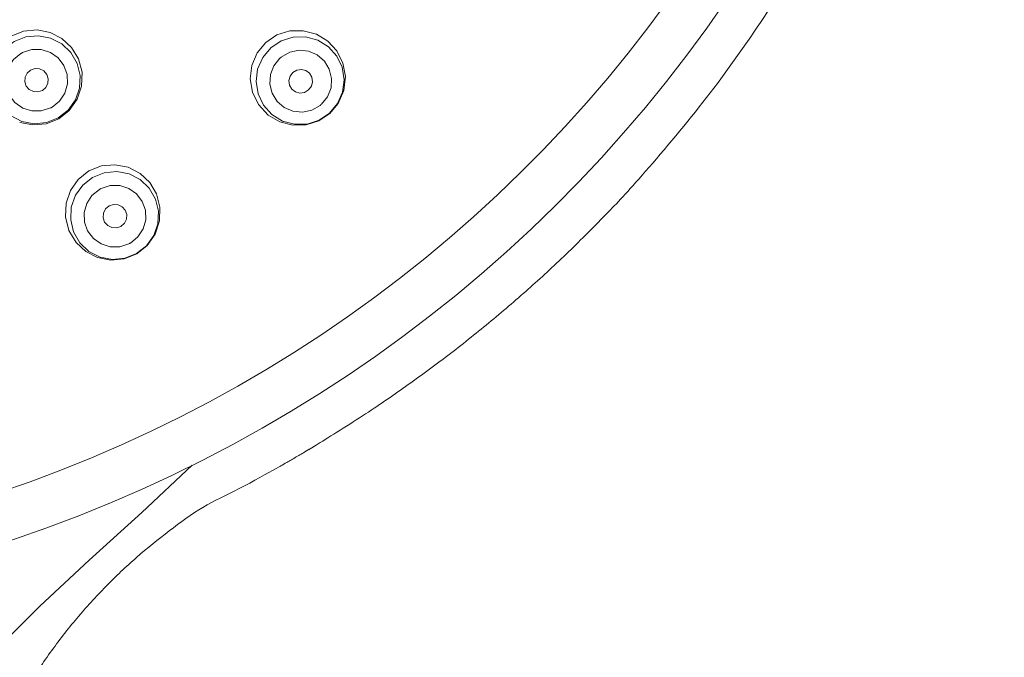
# Model space of a CAD drawing. Units: millimetres. Extents: x -1257 to 1373, y -2706 to 761.
# Drawn here: x -953 to -915, y 161 to 185 of the extents above; entities that cross this region are included whole.
import ezdxf

# ---------------------------------------------------------------- set-up
doc = ezdxf.new("R2010")
doc.units = ezdxf.units.MM
doc.header["$LTSCALE"] = 10
doc.layers.add('一般', color=7, linetype='Continuous', lineweight=0)

# ---------------------------------------------------------------- blocks, each defined once
blk = doc.blocks.new('グループ-101')
at = {"layer": '一般', "color": 0, "lineweight": 0, "flags": 128}
for points in [[(-953.157, 184.67), (-952.68, 184.861), (-952.68, 184.861), (-952.162, 184.91), (-952.162, 184.91), (-951.66, 184.812), (-951.66, 184.812), (-951.212, 184.583), (-951.212, 184.583), (-950.842, 184.239), (-950.842, 184.239), (-950.58, 183.803), (-950.58, 183.803), (-950.445, 183.291), (-950.445, 183.291), (-950.461, 182.764), (-950.461, 182.764), (-950.628, 182.267), (-950.628, 182.267), (-950.931, 181.837), (-951.337, 181.517), (-951.812, 181.326), (-951.812, 181.326), (-952.328, 181.277), (-952.328, 181.277), (-952.829, 181.373)], [(-953.039, 184.465), (-952.594, 184.643), (-952.594, 184.643), (-952.116, 184.689), (-952.116, 184.689), (-951.645, 184.599), (-951.645, 184.599), (-951.219, 184.38), (-951.219, 184.38), (-950.871, 184.049), (-950.871, 184.049), (-950.632, 183.634), (-950.632, 183.634), (-950.52, 183.168), (-950.52, 183.168), (-950.543, 182.689), (-950.543, 182.689), (-950.7, 182.236), (-950.7, 182.236), (-950.978, 181.845), (-950.978, 181.845), (-951.356, 181.549)], [(-943.229, 184.225), (-942.83, 184.492), (-942.83, 184.492), (-942.373, 184.637), (-942.373, 184.637), (-941.894, 184.646), (-941.894, 184.646), (-941.431, 184.52), (-941.431, 184.52), (-941.023, 184.27), (-941.023, 184.27), (-940.703, 183.913), (-940.703, 183.913), (-940.496, 183.482), (-940.496, 183.482), (-940.419, 183.009), (-940.419, 183.009), (-940.479, 182.533), (-940.479, 182.533), (-940.67, 182.093), (-940.67, 182.093), (-940.978, 181.724)], [(-951.355, 181.549), (-951.801, 181.37), (-951.801, 181.37), (-952.279, 181.324), (-952.279, 181.324), (-952.75, 181.414), (-952.75, 181.414), (-953.176, 181.634), (-953.176, 181.634), (-953.523, 181.965), (-953.523, 181.965), (-953.763, 182.38), (-953.763, 182.38), (-953.875, 182.846), (-953.875, 182.846), (-953.852, 183.325), (-953.852, 183.325), (-953.695, 183.778), (-953.695, 183.778), (-953.417, 184.169), (-953.417, 184.169), (-953.039, 184.465)], [(-952.72, 184.045), (-952.369, 184.158), (-952.369, 184.158), (-952.002, 184.159), (-952.002, 184.159), (-951.655, 184.048), (-951.655, 184.048), (-951.359, 183.839), (-951.359, 183.839), (-951.14, 183.551), (-951.14, 183.551), (-951.019, 183.21), (-951.019, 183.21), (-951.006, 182.848), (-951.006, 182.848), (-951.104, 182.497), (-951.104, 182.497), (-951.305, 182.191), (-951.305, 182.191), (-951.592, 181.959)], [(-940.978, 181.725), (-941.376, 181.457), (-941.376, 181.457), (-941.834, 181.313), (-941.834, 181.313), (-942.313, 181.303), (-942.313, 181.303), (-942.776, 181.429), (-942.776, 181.429), (-943.183, 181.68), (-943.183, 181.68), (-943.504, 182.036), (-943.504, 182.036), (-943.711, 182.467), (-943.711, 182.467), (-943.788, 182.941), (-943.788, 182.941), (-943.728, 183.416), (-943.728, 183.416), (-943.536, 183.856), (-943.536, 183.856), (-943.228, 184.225)], [(-951.651, 181.927), (-952.002, 181.814), (-952.002, 181.814), (-952.369, 181.813), (-952.369, 181.813), (-952.715, 181.924), (-952.715, 181.924), (-953.012, 182.133), (-953.012, 182.133), (-953.23, 182.421), (-953.23, 182.421), (-953.352, 182.762), (-953.352, 182.762), (-953.364, 183.124), (-953.364, 183.124), (-953.266, 183.475), (-953.266, 183.475), (-953.065, 183.781), (-953.065, 183.781), (-952.779, 184.013)], [(-952.778, 184.013), (-952.759, 184.024), (-952.759, 184.024), (-952.74, 184.034), (-952.74, 184.034), (-952.72, 184.045)], [(-941.34, 182.027), (-941.66, 181.844), (-941.66, 181.844), (-942.018, 181.766), (-942.018, 181.766), (-942.38, 181.802), (-942.38, 181.802), (-942.713, 181.945), (-942.713, 181.945), (-942.986, 182.181), (-942.986, 182.181), (-943.176, 182.489), (-943.176, 182.489), (-943.263, 182.84), (-943.263, 182.84), (-943.24, 183.204), (-943.24, 183.204), (-943.107, 183.545), (-943.107, 183.545), (-942.875, 183.832)], [(-942.875, 183.831), (-942.858, 183.846), (-942.858, 183.846), (-942.841, 183.86), (-942.841, 183.86), (-942.824, 183.875)], [(-942.824, 183.874), (-942.504, 184.058), (-942.504, 184.058), (-942.146, 184.136), (-942.146, 184.136), (-941.783, 184.099), (-941.783, 184.099), (-941.451, 183.956), (-941.451, 183.956), (-941.177, 183.721), (-941.177, 183.721), (-940.988, 183.412), (-940.988, 183.412), (-940.9, 183.061), (-940.9, 183.061), (-940.923, 182.698), (-940.923, 182.698), (-941.057, 182.357), (-941.057, 182.357), (-941.289, 182.07)], [(-951.961, 182.597), (-951.827, 182.714), (-951.827, 182.714), (-951.75, 182.871), (-951.75, 182.871), (-951.738, 183.045), (-951.738, 183.045), (-951.794, 183.211), (-951.794, 183.211), (-951.909, 183.344), (-951.909, 183.344), (-952.066, 183.422), (-952.066, 183.422), (-952.243, 183.434), (-952.243, 183.434), (-952.411, 183.378)], [(-941.78, 182.616), (-941.674, 182.759), (-941.674, 182.759), (-941.631, 182.929), (-941.631, 182.929), (-941.655, 183.102), (-941.655, 183.102), (-941.745, 183.253), (-941.745, 183.253), (-941.885, 183.359), (-941.885, 183.359), (-942.055, 183.403), (-942.055, 183.403), (-942.232, 183.379), (-942.232, 183.379), (-942.385, 183.288)], [(-952.412, 183.378), (-952.545, 183.261), (-952.545, 183.261), (-952.622, 183.104), (-952.622, 183.104), (-952.634, 182.93), (-952.634, 182.93), (-952.578, 182.763), (-952.578, 182.763), (-952.463, 182.631), (-952.463, 182.631), (-952.306, 182.552), (-952.306, 182.552), (-952.129, 182.54), (-952.129, 182.54), (-951.961, 182.596)], [(-942.385, 183.288), (-942.491, 183.145), (-942.491, 183.145), (-942.534, 182.975), (-942.534, 182.975), (-942.511, 182.802), (-942.511, 182.802), (-942.421, 182.65), (-942.421, 182.65), (-942.28, 182.544), (-942.28, 182.544), (-942.11, 182.5), (-942.11, 182.5), (-941.934, 182.525), (-941.934, 182.525), (-941.78, 182.616)], [(-951.592, 181.959), (-951.612, 181.948), (-951.612, 181.948), (-951.631, 181.938), (-951.631, 181.938), (-951.65, 181.927)], [(-941.289, 182.07), (-941.306, 182.055), (-941.306, 182.055), (-941.322, 182.041), (-941.322, 182.041), (-941.339, 182.027)], [(-948.36, 176.361), (-948.806, 176.183), (-948.806, 176.183), (-949.284, 176.136), (-949.284, 176.136), (-949.755, 176.227), (-949.755, 176.227), (-950.181, 176.445), (-950.181, 176.445), (-950.527, 176.775), (-950.527, 176.775), (-950.766, 177.191), (-950.766, 177.191), (-950.879, 177.656), (-950.879, 177.656), (-950.856, 178.134), (-950.856, 178.134), (-950.698, 178.588), (-950.698, 178.588), (-950.42, 178.978), (-950.42, 178.978), (-950.042, 179.275)], [(-950.042, 179.274), (-949.597, 179.453), (-949.597, 179.453), (-949.119, 179.499), (-949.119, 179.499), (-948.648, 179.408), (-948.648, 179.408), (-948.222, 179.19), (-948.222, 179.19), (-947.876, 178.86), (-947.876, 178.86), (-947.637, 178.445), (-947.637, 178.445), (-947.524, 177.98), (-947.524, 177.98), (-947.547, 177.501), (-947.547, 177.501), (-947.704, 177.048), (-947.704, 177.048), (-947.983, 176.658), (-947.983, 176.658), (-948.361, 176.36)], [(-949.719, 178.848), (-949.368, 178.961), (-949.368, 178.961), (-949.001, 178.961), (-949.001, 178.961), (-948.655, 178.852), (-948.655, 178.852), (-948.359, 178.643), (-948.359, 178.643), (-948.141, 178.355), (-948.141, 178.355), (-948.019, 178.014), (-948.019, 178.014), (-948.006, 177.653), (-948.006, 177.653), (-948.104, 177.302), (-948.104, 177.302), (-948.305, 176.996), (-948.305, 176.996), (-948.593, 176.764)], [(-948.651, 176.732), (-949.002, 176.619), (-949.002, 176.619), (-949.369, 176.618), (-949.369, 176.618), (-949.716, 176.728), (-949.716, 176.728), (-950.011, 176.937), (-950.011, 176.937), (-950.23, 177.225), (-950.23, 177.225), (-950.352, 177.565), (-950.352, 177.565), (-950.364, 177.927), (-950.364, 177.927), (-950.266, 178.278), (-950.266, 178.278), (-950.065, 178.584), (-950.065, 178.584), (-949.778, 178.816)], [(-949.778, 178.816), (-949.758, 178.827), (-949.758, 178.827), (-949.739, 178.837), (-949.739, 178.837), (-949.72, 178.848)], [(-949.412, 178.183), (-949.545, 178.065), (-949.545, 178.065), (-949.624, 177.908), (-949.624, 177.908), (-949.635, 177.733), (-949.635, 177.733), (-949.58, 177.566), (-949.58, 177.566), (-949.464, 177.433), (-949.464, 177.433), (-949.306, 177.355), (-949.306, 177.355), (-949.129, 177.342), (-949.129, 177.342), (-948.96, 177.4)], [(-948.96, 177.399), (-948.827, 177.517), (-948.827, 177.517), (-948.748, 177.675), (-948.748, 177.675), (-948.737, 177.849), (-948.737, 177.849), (-948.792, 178.016), (-948.792, 178.016), (-948.908, 178.149), (-948.908, 178.149), (-949.066, 178.228), (-949.066, 178.228), (-949.243, 178.24), (-949.243, 178.24), (-949.412, 178.183)], [(-948.593, 176.764), (-948.612, 176.753), (-948.612, 176.753), (-948.632, 176.743), (-948.632, 176.743), (-948.651, 176.732)], [(-946.229, 168.263), (-948.158, 166.457), (-950.176, 164.63), (-952.053, 162.872), (-953.905, 161.044), (-955.611, 159.277), (-957.285, 157.498), (-958.843, 155.878), (-960.432, 154.366), (-961.985, 153.119), (-963.633, 152.086), (-965.254, 151.354), (-966.952, 150.852), (-968.558, 150.593), (-970.185, 150.517)]]:
    blk.add_lwpolyline(points, dxfattribs=at)
for points in [[(-940.97, 181.716), (-941.392, 181.433), (-941.392, 181.433), (-941.875, 181.279), (-941.875, 181.279), (-942.383, 181.265), (-942.383, 181.265), (-942.882, 181.394), (-942.882, 181.394), (-943.327, 181.659), (-943.327, 181.659), (-943.694, 182.055), (-943.694, 182.055), (-943.925, 182.526), (-943.925, 182.526), (-944.014, 183.039), (-944.014, 183.039), (-943.953, 183.558), (-943.953, 183.558), (-943.746, 184.04), (-943.417, 184.434), (-942.99, 184.72), (-942.99, 184.72), (-942.496, 184.874), (-942.496, 184.874), (-941.982, 184.883), (-941.982, 184.883), (-941.483, 184.746), (-941.483, 184.746), (-941.049, 184.482), (-941.049, 184.482), (-940.705, 184.112), (-940.705, 184.112), (-940.469, 183.643), (-940.469, 183.643), (-940.375, 183.125), (-940.375, 183.125), (-940.434, 182.595), (-940.434, 182.595), (-940.646, 182.103)], [(-948.355, 176.351), (-948.831, 176.16), (-948.831, 176.16), (-949.349, 176.112), (-949.349, 176.112), (-949.848, 176.21), (-949.848, 176.21), (-950.296, 176.436), (-950.296, 176.436), (-950.67, 176.784), (-950.67, 176.784), (-950.945, 177.241), (-950.945, 177.241), (-951.076, 177.759), (-951.076, 177.759), (-951.055, 178.287), (-951.055, 178.287), (-950.89, 178.771), (-950.89, 178.771), (-950.595, 179.192), (-950.183, 179.518), (-949.705, 179.71), (-949.705, 179.71), (-949.19, 179.757), (-949.19, 179.757), (-948.686, 179.659), (-948.686, 179.659), (-948.227, 179.422), (-948.227, 179.422), (-947.857, 179.072), (-947.857, 179.072), (-947.598, 178.639), (-947.598, 178.639), (-947.464, 178.132), (-947.464, 178.132), (-947.479, 177.606), (-947.479, 177.606), (-947.648, 177.099), (-947.648, 177.099), (-947.956, 176.663)]]:
    blk.add_lwpolyline(points, close=True, dxfattribs=at)
at = {"layer": '一般', "color": 0, "linetype": 'Continuous', "lineweight": 0}
for centre, major_axis, ratio in [((-970.185, 215.659), (53.5, 0), 0.990654), ((-970.185, 215.438), (51.634, 0), 0.98557)]:
    blk.add_ellipse(centre, major_axis=major_axis, ratio=ratio, dxfattribs=at)
blk.add_rational_spline([(-955.685, 147.159), (-955.685, 91.159), (-955.685, 35.159), (-970.185, 35.159), (-984.685, 35.159), (-984.685, 91.159), (-984.685, 147.159), (-983.909, 159.835), (-994.601, 166.688), (-996.157, 167.459), (-1010.448, 175.645), (-1025.185, 200.97), (-1025.185, 230.212), (-1010.448, 255.537), (-984.922, 270.159), (-955.448, 270.159), (-929.922, 255.537), (-915.185, 230.212), (-915.185, 200.97), (-929.922, 175.645), (-944.213, 167.459), (-945.77, 166.688), (-956.461, 159.835), (-955.685, 147.159)], [1, 1, 1, 1, 1, 1, 1, 0.862324373349, 1, 1, 1, 1, 1, 1, 1, 1, 1, 1, 1, 1, 1, 1, 0.862324373349, 1], degree=2, knots=[0, 0, 0, 0.1886, 0.1886, 0.237434, 0.237434, 0.426034, 0.426034, 0.462915, 0.462915, 0.468764, 0.517615, 0.566465, 0.615316, 0.664166, 0.713017, 0.761867, 0.810718, 0.859568, 0.908419, 0.957269, 0.963118, 0.963118, 1, 1, 1], dxfattribs=at)
blk = doc.blocks.new('グループ-103')
at = {"layer": '一般', "color": 0}
blk.add_blockref('グループ-101', (0, 0), dxfattribs=at)
blk = doc.blocks.new('グループ-104')
at = {"layer": '一般', "color": 0}
blk.add_blockref('グループ-103', (0, 0), dxfattribs=at)

msp = doc.modelspace()

# ---------------------------------------------------------------- block references
at = {"layer": '一般', "color": 0}
msp.add_blockref('グループ-104', (0, 0), dxfattribs=at)

doc.saveas('drawing.dxf')
